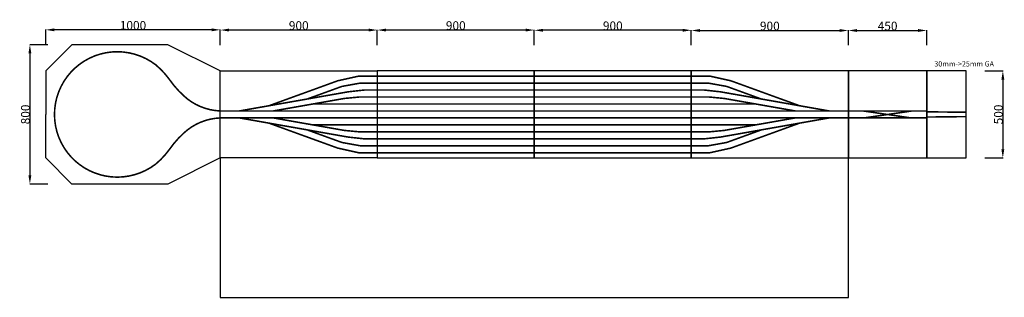
# Model space of a CAD drawing. Units: millimetres. Extents: x -1832 to 3812, y -4801 to -3207.
import ezdxf

# ---------------------------------------------------------------- set-up
doc = ezdxf.new("R2010")
doc.units = ezdxf.units.MM
doc.layers.add('Masse', color=3, linetype='Continuous')
doc.dimstyles.new('ISO-25', dxfattribs={"dimtxt": 2.5, "dimasz": 2.5, "dimexe": 1.25, "dimexo": 0.625, "dimtad": 1, "dimtxsty": 'Standard', "dimcen": 2.5, "dimadec": 0, "dimazin": 0, "dimtfac": 1, "dimtmove": 0, "dimatfit": 3, "dimfxl": 0, "dimarcsym": 0})

# ---------------------------------------------------------------- blocks, each defined once
blk = doc.blocks.new('*D53')
at = {"color": 0, "linetype": 'ByBlock', "lineweight": -2}
for p, q in [((3699.7, -3500.6), (3804.7, -3500.6)), ((3803.4, -3550.6), (3803.4, -3950.6)), ((3699.7, -4000.6), (3804.7, -4000.6))]:
    blk.add_line(p, q, dxfattribs=at)
at = {"color": 0, "linetype": 'ByBlock'}
for points in [[(3803.4, -3500.6), (3795.1, -3550.6), (3811.8, -3550.6)], [(3803.4, -4000.6), (3795.1, -3950.6), (3811.8, -3950.6)]]:
    blk.add_solid(points, dxfattribs=at)
at = {"layer": 'DEFPOINTS', "color": 0, "linetype": 'ByBlock'}
for p in [(3699.1, -3500.6), (3699.1, -4000.6)]:
    blk.add_point(p, dxfattribs=at)
at = {"color": 0, "linetype": 'ByBlock', "insert": (3777.8, -3750.6), "char_height": 50, "attachment_point": 5, "rotation": 90}
blk.add_mtext('\\A1;500', dxfattribs=at)
blk = doc.blocks.new('*D64')
at = {"color": 0, "linetype": 'ByBlock', "lineweight": -2}
for p, q in [((2017.8, -3353.1), (2017.8, -3267.4)), ((2067.8, -3268.7), (2867.8, -3268.7)), ((2917.8, -3353.1), (2917.8, -3267.4))]:
    blk.add_line(p, q, dxfattribs=at)
at = {"color": 0, "linetype": 'ByBlock'}
for points in [[(2017.8, -3268.7), (2067.8, -3277), (2067.8, -3260.4)], [(2917.8, -3268.7), (2867.8, -3277), (2867.8, -3260.4)]]:
    blk.add_solid(points, dxfattribs=at)
at = {"layer": 'DEFPOINTS', "color": 0, "linetype": 'ByBlock'}
for p in [(2017.8, -3353.7), (2917.8, -3353.7)]:
    blk.add_point(p, dxfattribs=at)
at = {"color": 0, "linetype": 'ByBlock', "insert": (2467.8, -3243.1), "char_height": 50, "attachment_point": 5}
blk.add_mtext('\\A1;900', dxfattribs=at)
blk = doc.blocks.new('*D65')
at = {"color": 0, "linetype": 'ByBlock', "lineweight": -2}
for p, q in [((2917.8, -3353.1), (2917.8, -3267.4)), ((2967.8, -3268.7), (3317.8, -3268.7)), ((3367.8, -3353.1), (3367.8, -3267.4))]:
    blk.add_line(p, q, dxfattribs=at)
at = {"color": 0, "linetype": 'ByBlock'}
for points in [[(2917.8, -3268.7), (2967.8, -3277), (2967.8, -3260.4)], [(3367.8, -3268.7), (3317.8, -3277), (3317.8, -3260.4)]]:
    blk.add_solid(points, dxfattribs=at)
at = {"layer": 'DEFPOINTS', "color": 0, "linetype": 'ByBlock'}
for p in [(2917.8, -3353.7), (3367.8, -3353.7)]:
    blk.add_point(p, dxfattribs=at)
at = {"color": 0, "linetype": 'ByBlock', "insert": (3142.8, -3243.1), "char_height": 50, "attachment_point": 5}
blk.add_mtext('\\A1;450', dxfattribs=at)
blk = doc.blocks.new('*D63')
at = {"color": 0, "linetype": 'ByBlock', "lineweight": -2}
for p, q in [((1117.8, -3353.1), (1117.8, -3266.2)), ((1967.8, -3267.4), (1167.8, -3267.4)), ((2017.8, -3352.5), (2017.8, -3266.2))]:
    blk.add_line(p, q, dxfattribs=at)
at = {"color": 0, "linetype": 'ByBlock'}
for points in [[(1117.8, -3267.4), (1167.8, -3259.1), (1167.8, -3275.8)], [(2017.8, -3267.4), (1967.8, -3259.1), (1967.8, -3275.8)]]:
    blk.add_solid(points, dxfattribs=at)
at = {"layer": 'DEFPOINTS', "color": 0, "linetype": 'ByBlock'}
for p in [(1117.8, -3353.7), (2017.8, -3353.1)]:
    blk.add_point(p, dxfattribs=at)
at = {"color": 0, "linetype": 'ByBlock', "insert": (1567.8, -3241.8), "char_height": 50, "attachment_point": 5}
blk.add_mtext('\\A1;900', dxfattribs=at)
blk = doc.blocks.new('*D62')
at = {"color": 0, "linetype": 'ByBlock', "lineweight": -2}
for p, q in [((217.8, -3353.1), (217.8, -3264.9)), ((1067.8, -3266.2), (267.8, -3266.2)), ((1117.8, -3352.5), (1117.8, -3264.9))]:
    blk.add_line(p, q, dxfattribs=at)
at = {"color": 0, "linetype": 'ByBlock'}
for points in [[(217.8, -3266.2), (267.8, -3257.9), (267.8, -3274.5)], [(1117.8, -3266.2), (1067.8, -3257.9), (1067.8, -3274.5)]]:
    blk.add_solid(points, dxfattribs=at)
at = {"layer": 'DEFPOINTS', "color": 0, "linetype": 'ByBlock'}
for p in [(217.8, -3353.7), (1117.8, -3353.1)]:
    blk.add_point(p, dxfattribs=at)
at = {"color": 0, "linetype": 'ByBlock', "insert": (667.8, -3240.6), "char_height": 50, "attachment_point": 5}
blk.add_mtext('\\A1;900', dxfattribs=at)
blk = doc.blocks.new('*D61')
at = {"color": 0, "linetype": 'ByBlock', "lineweight": -2}
for p, q in [((-682.2, -3353.1), (-682.2, -3264.9)), ((167.8, -3266.2), (-632.2, -3266.2)), ((217.8, -3353.1), (217.8, -3264.9))]:
    blk.add_line(p, q, dxfattribs=at)
at = {"color": 0, "linetype": 'ByBlock'}
for points in [[(-682.2, -3266.2), (-632.2, -3257.9), (-632.2, -3274.5)], [(217.8, -3266.2), (167.8, -3257.9), (167.8, -3274.5)]]:
    blk.add_solid(points, dxfattribs=at)
at = {"layer": 'DEFPOINTS', "color": 0, "linetype": 'ByBlock'}
for p in [(-682.2, -3353.7), (217.8, -3353.7)]:
    blk.add_point(p, dxfattribs=at)
at = {"color": 0, "linetype": 'ByBlock', "insert": (-232.2, -3240.6), "char_height": 50, "attachment_point": 5}
blk.add_mtext('\\A1;900', dxfattribs=at)
blk = doc.blocks.new('*D60')
at = {"color": 0, "linetype": 'ByBlock', "lineweight": -2}
for p, q in [((-1682.2, -3353.1), (-1682.2, -3263.7)), ((-732.2, -3264.9), (-1632.2, -3264.9)), ((-682.2, -3352.5), (-682.2, -3263.7))]:
    blk.add_line(p, q, dxfattribs=at)
at = {"color": 0, "linetype": 'ByBlock'}
for points in [[(-1682.2, -3264.9), (-1632.2, -3256.6), (-1632.2, -3273.3)], [(-682.2, -3264.9), (-732.2, -3256.6), (-732.2, -3273.3)]]:
    blk.add_solid(points, dxfattribs=at)
at = {"layer": 'DEFPOINTS', "color": 0, "linetype": 'ByBlock'}
for p in [(-1682.2, -3353.7), (-682.2, -3353.1)]:
    blk.add_point(p, dxfattribs=at)
at = {"color": 0, "linetype": 'ByBlock', "insert": (-1182.2, -3239.3), "char_height": 50, "attachment_point": 5}
blk.add_mtext('\\A1;1000', dxfattribs=at)
blk = doc.blocks.new('*D67')
at = {"color": 0, "linetype": 'ByBlock', "lineweight": -2}
for p, q in [((-1671, -3350.6), (-1774.4, -3350.6)), ((-1773.2, -3400.6), (-1773.2, -4100.6)), ((-1671, -4150.6), (-1774.4, -4150.6))]:
    blk.add_line(p, q, dxfattribs=at)
at = {"color": 0, "linetype": 'ByBlock'}
for points in [[(-1773.2, -3350.6), (-1781.5, -3400.6), (-1764.8, -3400.6)], [(-1773.2, -4150.6), (-1781.5, -4100.6), (-1764.8, -4100.6)]]:
    blk.add_solid(points, dxfattribs=at)
at = {"layer": 'DEFPOINTS', "color": 0, "linetype": 'ByBlock'}
for p in [(-1670.3, -3350.6), (-1670.3, -4150.6)]:
    blk.add_point(p, dxfattribs=at)
at = {"color": 0, "linetype": 'ByBlock', "insert": (-1798.8, -3750.6), "char_height": 50, "attachment_point": 5, "rotation": 90}
blk.add_mtext('\\A1;800', dxfattribs=at)

msp = doc.modelspace()

# ---------------------------------------------------------------- linework, layer by layer
for p, q in [((-1532.2, -3350.6), (-1682.2, -3500.6)), ((-982.2, -3350.6), (-1532.2, -3350.6)), ((-682.2, -3500.6), (-982.2, -3350.6)), ((-1682.2, -3500.6), (-1682.2, -3750.6)), ((-1682.2, -4000.6), (-1682.2, -3750.6)), ((-1532.2, -4150.6), (-1682.2, -4000.6)), ((-682.2, -4000.6), (-982.2, -4150.6)), ((-982.2, -4150.6), (-1532.2, -4150.6))]:
    msp.add_line(p, q)
at = {"color": 2}
for p, q in [((-682.2, -4000.6), (-682.2, -4800.6)), ((2917.8, -4800.6), (2917.8, -4000.6)), ((-682.2, -4800.6), (2917.8, -4800.6))]:
    msp.add_line(p, q, dxfattribs=at)
at = {"const_width": 9}
for points in [[(-1271.1, -3390.6, 0.415103), (-1632.2, -3750.6, 2.409042)], [(-682.2, -3730.6, -0.18131), (-892.6, -3642.4, -0.054526), (-973.1, -3550.4, 0.064037), (-1052.9, -3464.9, 0.163374), (-1272.2, -3390.6, 3.756885)], [(-1271.1, -4110.6, -0.415103), (-1632.2, -3750.6, -2.409042)], [(-682.2, -3770.6, 0.18131), (-892.6, -3858.9, 0.054526), (-973.1, -3950.9, -0.064037), (-1052.9, -4036.4, -0.163374), (-1272.2, -4110.6, -3.756885)]]:
    msp.add_lwpolyline(points, format="xyb", dxfattribs=at)
for points in [[(217.8, -4000.6), (-682.2, -4000.6), (-682.2, -3500.6), (217.8, -3500.6)], [(217.8, -4000.6), (1117.8, -4000.6), (1117.8, -3500.6), (217.8, -3500.6)], [(1117.8, -4000.6), (2017.8, -4000.6), (2017.8, -3500.6), (1117.8, -3500.6)], [(2017.8, -4000.6), (2917.8, -4000.6), (2917.8, -3500.6), (2017.8, -3500.6)], [(2917.8, -4000.6), (3367.8, -4000.6), (3367.8, -3500.6), (2917.8, -3500.6)]]:
    msp.add_lwpolyline(points, close=True)
for points in [[(217.8, -3530.6), (111.6, -3530.6), (-8.9, -3557.4), (-120.9, -3598.2), (-402.4, -3700.6)], [(217.8, -3530.6), (1117.8, -3530.6)], [(1117.8, -3530.6), (2017.8, -3530.6)], [(2017.8, -3530.6), (2124, -3530.6), (2244.5, -3557.4), (2356.5, -3598.2), (2638, -3700.6)], [(217.8, -3610.6), (142.6, -3610.6), (51.2, -3620.7), (-572.5, -3730.6)], [(217.8, -3570.6), (121.1, -3570.6), (15.2, -3589.7), (-183.8, -3662.1)], [(217.8, -3570.6), (1117.8, -3570.6)], [(217.8, -3610.6), (1117.8, -3610.6)], [(1117.8, -3570.6), (2017.8, -3570.6)], [(1117.8, -3610.6), (2017.8, -3610.6)], [(2017.8, -3570.6), (2114.5, -3570.6), (2220.4, -3589.7), (2419.4, -3662.1)], [(2017.8, -3610.6), (2093, -3610.6), (2184.4, -3620.7), (2808.1, -3730.6)], [(217.8, -3650.6), (115.6, -3650.6), (29.6, -3658.8), (-378.1, -3730.6)], [(217.8, -3650.6), (1117.8, -3650.6)], [(1117.8, -3650.6), (2017.8, -3650.6)], [(2017.8, -3650.6), (2120, -3650.6), (2206, -3658.8), (2613.7, -3730.6)], [(217.8, -3690.6), (-151.2, -3690.6)], [(217.8, -3690.6), (1117.8, -3690.6)], [(1117.8, -3690.6), (2017.8, -3690.6)], [(2017.8, -3690.6), (2386.8, -3690.6)], [(217.8, -3730.6), (-682.2, -3730.6)], [(217.8, -3770.6), (-682.2, -3770.6)], [(217.8, -3890.6), (142.6, -3890.6), (51.2, -3880.6), (-572.5, -3770.6)], [(217.8, -3850.6), (115.6, -3850.6), (29.6, -3842.5), (-378.1, -3770.6)], [(217.8, -3730.6), (1117.8, -3730.6)], [(217.8, -3770.6), (1117.8, -3770.6)], [(1117.8, -3730.6), (2017.8, -3730.6)], [(1117.8, -3770.6), (2017.8, -3770.6)], [(2017.8, -3730.6), (2917.8, -3730.6)], [(2017.8, -3770.6), (2917.8, -3770.6)], [(2017.8, -3850.6), (2120, -3850.6), (2206, -3842.5), (2613.7, -3770.6)], [(2017.8, -3890.6), (2093, -3890.6), (2184.4, -3880.6), (2808.1, -3770.6)], [(2917.8, -3730.6), (3367.8, -3730.6)], [(2917.8, -3770.6), (3367.8, -3770.6)], [(3002.5, -3730.6), (3277.3, -3770.6)], [(3283.1, -3730.6), (3008.3, -3770.6)], [(217.8, -3970.6), (111.6, -3970.6), (-8.9, -3943.8), (-120.9, -3903.1), (-402.4, -3800.6)], [(217.8, -3930.6), (121.1, -3930.6), (15.2, -3911.6), (-183.8, -3839.2)], [(217.8, -3810.6), (-151.2, -3810.6)], [(217.8, -3810.6), (1117.8, -3810.6)], [(1117.8, -3810.6), (2017.8, -3810.6)], [(2017.8, -3970.6), (2124, -3970.6), (2244.5, -3943.8), (2356.5, -3903.1), (2638, -3800.6)], [(2017.8, -3810.6), (2386.8, -3810.6)], [(2017.8, -3930.6), (2114.5, -3930.6), (2220.4, -3911.6), (2419.4, -3839.2)], [(217.8, -3850.6), (1117.8, -3850.6)], [(217.8, -3890.6), (1117.8, -3890.6)], [(1117.8, -3850.6), (2017.8, -3850.6)], [(1117.8, -3890.6), (2017.8, -3890.6)], [(217.8, -3930.6), (1117.8, -3930.6)], [(1117.8, -3930.6), (2017.8, -3930.6)], [(217.8, -3970.6), (1117.8, -3970.6)], [(1117.8, -3970.6), (2017.8, -3970.6)]]:
    msp.add_lwpolyline(points, dxfattribs=at)
at = {"color": 1}
msp.add_lwpolyline([(3367.8, -4000.6), (3592.8, -4000.6), (3592.8, -3500.6), (3367.8, -3500.6)], close=True, dxfattribs=at)
at = {"color": 1, "const_width": 9}
for points in [[(3367.8, -3735.6), (3592.8, -3738.1)], [(3367.8, -3765.6), (3592.8, -3763.1)]]:
    msp.add_lwpolyline(points, dxfattribs=at)

# ---------------------------------------------------------------- texts
at = {"color": 1}
msp.add_text('30mm->25mm GA', height=30, dxfattribs=at).set_placement((3410.7, -3475.4))

# ---------------------------------------------------------------- dimensions: what is measured, and where the dimension line sits
at = {"layer": 'Masse'}
for base, p1, p2, picture, middle in [((-1682.2, -3264.9), (-682.2, -3353.1), (-1682.2, -3353.7), '*D60', (-1182.2, -3239.3)), ((-682.2, -3266.2), (217.8, -3353.7), (-682.2, -3353.7), '*D61', (-232.2, -3240.6)), ((217.8, -3266.2), (1117.8, -3353.1), (217.8, -3353.7), '*D62', (667.8, -3240.6)), ((1117.8, -3267.4), (2017.8, -3353.1), (1117.8, -3353.7), '*D63', (1567.8, -3241.8)), ((2917.8, -3268.7), (2017.8, -3353.7), (2917.8, -3353.7), '*D64', (2467.8, -3243.1)), ((3367.8, -3268.7), (2917.8, -3353.7), (3367.8, -3353.7), '*D65', (3142.8, -3243.1))]:
    dim = msp.add_linear_dim(base=base, p1=p1, p2=p2, dimstyle='ISO-25', override={"dimtxt": 50, "dimasz": 50, "dimdec": 0, "dimtdec": 0}, dxfattribs=at)
    dim.commit()
    dim.dimension.update_dxf_attribs({"geometry": picture, "text_midpoint": middle})
for base, p1, p2, picture, middle in [((-1773.2, -4150.6), (-1670.3, -3350.6), (-1670.3, -4150.6), '*D67', (-1798.8, -3750.6)), ((3803.4, -4000.6), (3699.1, -3500.6), (3699.1, -4000.6), '*D53', (3777.8, -3750.6))]:
    dim = msp.add_linear_dim(base=base, p1=p1, p2=p2, angle=90, dimstyle='ISO-25', override={"dimtxt": 50, "dimasz": 50, "dimdec": 0, "dimtdec": 0}, dxfattribs=at)
    dim.commit()
    dim.dimension.update_dxf_attribs({"geometry": picture, "text_midpoint": middle, "text_rotation": 90})

doc.saveas('drawing.dxf')
